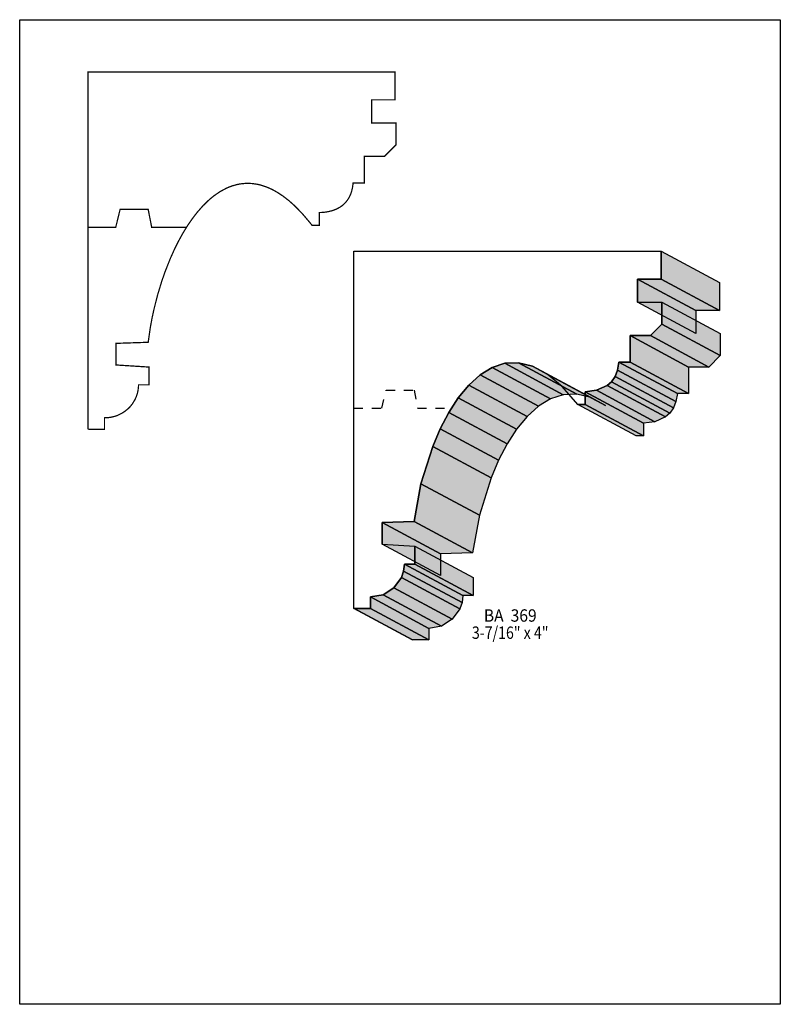
# Model space of a CAD drawing. Extents: x 0 to 8.5, y -3.5 to 7.5.
import ezdxf
from ezdxf.enums import TextEntityAlignment as Align

# ---------------------------------------------------------------- set-up
doc = ezdxf.new("R2010")
doc.units = 0
doc.header["$LTSCALE"] = 0.044
doc.linetypes.add('DOT', pattern=[0.00011, 0, -0.00011])
doc.layers.get('0').update_dxf_attribs({"linetype": 'CONTINUOUS'})
doc.layers.add('FOREGROUND', color=7, linetype='CONTINUOUS')
doc.styles.add('SN0', font='ROMAND', dxfattribs={"width": 0.00044})

msp = doc.modelspace()

# ---------------------------------------------------------------- linework, layer by layer
at = {"linetype": 'CONTINUOUS', "const_width": 0.01408}
msp.add_lwpolyline([(0.7678, 2.95988), (0.94776, 2.95988), (0.94776, 3.08836), (0.98472, 3.08968), (1.0208, 3.09452), (1.056, 3.10288), (1.09032, 3.11388), (1.13872, 3.1372), (1.16908, 3.15612), (1.21132, 3.18956), (1.2364, 3.21508), (1.25884, 3.24324), (1.28744, 3.28988), (1.30284, 3.32376), (1.31472, 3.3594), (1.32308, 3.3968), (1.32748, 3.43596), (1.32836, 3.4562), (1.4454, 3.4562), (1.4454, 3.65508), (1.07756, 3.6784), (1.07756, 3.91996), (1.43616, 3.93184), (1.45816, 4.08804), (1.47752, 4.19408), (1.5004, 4.30056), (1.54088, 4.45984), (1.58884, 4.61736), (1.62492, 4.72076), (1.68476, 4.87124), (1.72832, 4.96804), (1.77452, 5.06132), (1.8238, 5.15064), (1.87572, 5.23512), (1.93028, 5.31432), (1.98748, 5.38824), (2.04688, 5.45556), (2.10892, 5.51628), (2.1406, 5.544), (2.17316, 5.56996), (2.2396, 5.61528), (2.3078, 5.65224), (2.343, 5.6672), (2.37864, 5.6804), (2.43276, 5.69492), (2.46972, 5.70196), (2.5256, 5.70724), (2.56344, 5.70724), (2.60172, 5.70504), (2.66024, 5.69624), (2.6994, 5.68656), (2.75924, 5.66676), (2.81996, 5.63992), (2.88156, 5.6056), (2.9436, 5.56468), (3.00696, 5.5154), (3.07076, 5.45908), (3.157, 5.37064), (3.24412, 5.26768), (3.26612, 5.23952), (3.3484, 5.23864), (3.3484, 5.3812), (3.38052, 5.38252), (3.4122, 5.3856), (3.44432, 5.39044), (3.4914, 5.40188), (3.53672, 5.4186), (3.5794, 5.44148), (3.6058, 5.45996), (3.64188, 5.49384), (3.663, 5.52068), (3.68192, 5.55104), (3.69776, 5.58492), (3.71052, 5.62276), (3.7202, 5.665), (3.72592, 5.7112), (3.85044, 5.7112), (3.85044, 6.0082), (4.07616, 6.0082), (4.2042, 6.13624), (4.2042, 6.38308), (3.9336, 6.38308), (3.9336, 6.64092), (4.19496, 6.64092), (4.19496, 6.95244), (0.76296, 6.95244), (0.76296, 2.95988)], dxfattribs=at)
at = {"linetype": 'DOT', "const_width": 0.01408}
msp.add_lwpolyline([(0.76384, 5.21752), (1.0736, 5.21752), (1.122, 5.41596), (1.43616, 5.41596), (1.47488, 5.21752), (1.86692, 5.21752)], dxfattribs=at)
at = {"linetype": 'CONTINUOUS'}
for points in [[(3.73428, 0.95744), (3.73428, 4.95044), (7.16672, 4.95044), (7.16672, 4.63892), (6.90492, 4.63892), (6.90492, 4.38064), (7.17596, 4.38064), (7.17596, 4.13424), (7.04792, 4.0062), (6.82176, 4.0062), (6.82176, 3.7092), (6.69724, 3.7092), (6.68184, 3.62076), (6.65324, 3.54904), (6.6132, 3.49184), (6.56392, 3.44828), (6.44732, 3.39548), (6.31972, 3.3792), (6.31972, 3.23664), (6.23744, 3.23752), (6.0632, 3.4364), (5.89424, 3.5772), (5.73056, 3.66476), (5.57304, 3.70304), (5.42212, 3.69688), (5.27912, 3.65024), (5.14404, 3.56796), (5.0182, 3.45356), (4.9016, 3.31232), (4.79512, 3.14864), (4.6992, 2.96604), (4.61516, 2.76936), (4.48448, 2.35136), (4.40748, 1.9294), (4.04888, 1.91796), (4.04888, 1.6764), (4.41672, 1.65308), (4.41672, 1.4542), (4.29968, 1.4542), (4.29088, 1.37588), (4.26712, 1.3046), (4.18264, 1.18756), (4.06164, 1.11232), (3.91908, 1.08636), (3.91908, 0.95744), (3.73912, 0.95744), (3.73428, 0.95744)], [(7.16672, 4.95044), (7.8188, 4.59976), (7.8188, 4.28824), (7.16672, 4.63892), (7.16672, 4.95044)], [(7.16672, 4.63892), (7.8188, 4.28824), (7.55744, 4.28824), (6.90492, 4.63892), (7.16672, 4.63892)], [(6.90492, 4.63892), (7.55744, 4.28824), (7.55744, 4.02996), (6.90492, 4.38064), (6.90492, 4.63892)], [(7.17596, 4.38064), (7.82804, 4.02996), (7.82804, 3.78356), (7.17596, 4.13424), (7.17596, 4.38064)], [(7.17596, 4.13424), (7.82804, 3.78356), (7.7, 3.65552), (7.04792, 4.0062), (7.17596, 4.13424)], [(7.04792, 4.0062), (7.7, 3.65552), (7.47428, 3.65552), (6.82176, 4.0062), (7.04792, 4.0062)], [(6.82176, 4.0062), (7.47428, 3.65552), (7.47428, 3.35808), (6.82176, 3.7092), (6.82176, 4.0062)], [(5.27912, 3.65024), (5.9312, 3.29956), (5.79656, 3.21684), (5.14404, 3.56796), (5.27912, 3.65024)], [(5.42212, 3.69688), (6.07464, 3.3462), (5.9312, 3.29956), (5.27912, 3.65024), (5.42212, 3.69688)], [(5.57304, 3.70304), (6.22512, 3.35236), (6.07464, 3.3462), (5.42212, 3.69688), (5.57304, 3.70304)], [(5.73056, 3.66476), (6.38264, 3.31364), (6.22512, 3.35236), (5.57304, 3.70304), (5.73056, 3.66476)], [(5.89424, 3.5772), (6.54632, 3.22652), (6.38264, 3.31364), (5.73056, 3.66476), (5.89424, 3.5772)], [(6.69724, 3.7092), (7.34932, 3.35808), (7.33392, 3.27008), (6.68184, 3.62076), (6.69724, 3.7092)], [(6.82176, 3.7092), (7.47428, 3.35808), (7.34932, 3.35808), (6.69724, 3.7092), (6.82176, 3.7092)], [(5.14404, 3.56796), (5.79656, 3.21684), (5.67028, 3.10288), (5.0182, 3.45356), (5.14404, 3.56796)], [(6.65324, 3.54904), (7.30532, 3.19792), (7.26528, 3.14116), (6.6132, 3.49184), (6.65324, 3.54904)], [(6.68184, 3.62076), (7.33392, 3.27008), (7.30532, 3.19792), (6.65324, 3.54904), (6.68184, 3.62076)], [(5.0182, 3.45356), (5.67028, 3.10288), (5.55368, 2.96164), (4.9016, 3.31232), (5.0182, 3.45356)], [(6.56392, 3.44828), (7.21644, 3.0976), (7.0994, 3.0448), (6.44732, 3.39548), (6.56392, 3.44828)], [(6.6132, 3.49184), (7.26528, 3.14116), (7.21644, 3.0976), (6.56392, 3.44828), (6.6132, 3.49184)], [(4.9016, 3.31232), (5.55368, 2.96164), (5.4472, 2.79752), (4.79512, 3.14864), (4.9016, 3.31232)], [(6.44732, 3.39548), (7.0994, 3.0448), (6.9718, 3.02852), (6.31972, 3.3792), (6.44732, 3.39548)], [(6.31972, 3.3792), (6.9718, 3.02852), (6.9718, 2.88596), (6.31972, 3.23664), (6.31972, 3.3792)], [(6.31972, 3.23664), (6.9718, 2.88596), (6.88952, 2.88684), (6.23744, 3.23752), (6.31972, 3.23664)], [(4.79512, 3.14864), (5.4472, 2.79752), (5.35172, 2.61536), (4.6992, 2.96604), (4.79512, 3.14864)], [(4.6992, 2.96604), (5.35172, 2.61536), (5.26768, 2.41868), (4.61516, 2.76936), (4.6992, 2.96604)], [(4.61516, 2.76936), (5.26768, 2.41868), (5.13656, 2.00068), (4.48448, 2.35136), (4.61516, 2.76936)], [(4.48448, 2.35136), (5.13656, 2.00068), (5.05956, 1.57872), (4.40748, 1.9294), (4.48448, 2.35136)], [(4.40748, 1.9294), (5.05956, 1.57872), (4.70096, 1.56728), (4.04888, 1.91796), (4.40748, 1.9294)], [(4.04888, 1.91796), (4.70096, 1.56728), (4.70096, 1.32572), (4.04888, 1.6764), (4.04888, 1.91796)], [(4.41672, 1.65308), (5.06924, 1.3024), (5.06924, 1.10352), (4.41672, 1.4542), (4.41672, 1.65308)], [(4.29968, 1.4542), (4.95176, 1.10352), (4.94296, 1.02476), (4.29088, 1.37588), (4.29968, 1.4542)], [(4.41672, 1.4542), (5.06924, 1.10352), (4.95176, 1.10352), (4.29968, 1.4542), (4.41672, 1.4542)], [(4.29088, 1.37588), (4.94296, 1.02476), (4.9192, 0.95348), (4.26712, 1.3046), (4.29088, 1.37588)], [(4.26712, 1.3046), (4.9192, 0.95348), (4.83472, 0.83688), (4.18264, 1.18756), (4.26712, 1.3046)], [(4.06164, 1.11232), (4.71372, 0.7612), (4.5716, 0.73568), (3.91908, 1.08636), (4.06164, 1.11232)], [(4.18264, 1.18756), (4.83472, 0.83688), (4.71372, 0.7612), (4.06164, 1.11232), (4.18264, 1.18756)], [(3.91908, 1.08636), (4.5716, 0.73568), (4.5716, 0.60676), (3.91908, 0.95744), (3.91908, 1.08636)], [(3.73912, 0.95744), (4.3912, 0.60676), (4.38636, 0.60676), (3.73428, 0.95744), (3.73912, 0.95744)], [(3.91908, 0.95744), (4.5716, 0.60676), (4.3912, 0.60676), (3.73912, 0.95744), (3.91908, 0.95744)]]:
    msp.add_lwpolyline(points, dxfattribs=at)
at = {"linetype": 'DOT'}
msp.add_lwpolyline([(3.73648, 3.19704), (4.04624, 3.19704), (4.09464, 3.39548), (4.4088, 3.39548), (4.44752, 3.19704), (4.83956, 3.19704)], dxfattribs=at)
at = {"color": 15}
for points in [[(7.16672, 4.95044), (7.8188, 4.59976), (7.16672, 4.63892), (7.8188, 4.28824)], [(7.16672, 4.63892), (7.8188, 4.28824), (6.90492, 4.63892), (7.55744, 4.28824)], [(6.90492, 4.63892), (7.55744, 4.28824), (6.90492, 4.38064), (7.55744, 4.02996)], [(7.17596, 4.38064), (7.82804, 4.02996), (7.17596, 4.13424), (7.82804, 3.78356)], [(7.17596, 4.13424), (7.82804, 3.78356), (7.04792, 4.0062), (7.7, 3.65552)], [(7.04792, 4.0062), (7.7, 3.65552), (6.82176, 4.0062), (7.47428, 3.65552)], [(6.82176, 4.0062), (7.47428, 3.65552), (6.82176, 3.7092), (7.47428, 3.35808)], [(5.27912, 3.65024), (5.9312, 3.29956), (5.14404, 3.56796), (5.79656, 3.21684)], [(5.42212, 3.69688), (6.07464, 3.3462), (5.27912, 3.65024), (5.9312, 3.29956)], [(5.57304, 3.70304), (6.22512, 3.35236), (5.42212, 3.69688), (6.07464, 3.3462)], [(5.73056, 3.66476), (6.38264, 3.31364), (5.57304, 3.70304), (6.22512, 3.35236)], [(5.89424, 3.5772), (6.54632, 3.22652), (5.73056, 3.66476), (6.38264, 3.31364)], [(6.69724, 3.7092), (7.34932, 3.35808), (6.68184, 3.62076), (7.33392, 3.27008)], [(6.82176, 3.7092), (7.47428, 3.35808), (6.69724, 3.7092), (7.34932, 3.35808)], [(5.14404, 3.56796), (5.79656, 3.21684), (5.0182, 3.45356), (5.67028, 3.10288)], [(6.65324, 3.54904), (7.30532, 3.19792), (6.6132, 3.49184), (7.26528, 3.14116)], [(6.68184, 3.62076), (7.33392, 3.27008), (6.65324, 3.54904), (7.30532, 3.19792)], [(5.0182, 3.45356), (5.67028, 3.10288), (4.9016, 3.31232), (5.55368, 2.96164)], [(6.56392, 3.44828), (7.21644, 3.0976), (6.44732, 3.39548), (7.0994, 3.0448)], [(6.6132, 3.49184), (7.26528, 3.14116), (6.56392, 3.44828), (7.21644, 3.0976)], [(4.9016, 3.31232), (5.55368, 2.96164), (4.79512, 3.14864), (5.4472, 2.79752)], [(6.44732, 3.39548), (7.0994, 3.0448), (6.31972, 3.3792), (6.9718, 3.02852)], [(6.31972, 3.3792), (6.9718, 3.02852), (6.31972, 3.23664), (6.9718, 2.88596)], [(6.31972, 3.23664), (6.9718, 2.88596), (6.23744, 3.23752), (6.88952, 2.88684)], [(4.79512, 3.14864), (5.4472, 2.79752), (4.6992, 2.96604), (5.35172, 2.61536)], [(4.6992, 2.96604), (5.35172, 2.61536), (4.61516, 2.76936), (5.26768, 2.41868)], [(4.61516, 2.76936), (5.26768, 2.41868), (4.48448, 2.35136), (5.13656, 2.00068)], [(4.48448, 2.35136), (5.13656, 2.00068), (4.40748, 1.9294), (5.05956, 1.57872)], [(4.40748, 1.9294), (5.05956, 1.57872), (4.04888, 1.91796), (4.70096, 1.56728)], [(4.04888, 1.91796), (4.70096, 1.56728), (4.04888, 1.6764), (4.70096, 1.32572)], [(4.41672, 1.65308), (5.06924, 1.3024), (4.41672, 1.4542), (5.06924, 1.10352)], [(4.29968, 1.4542), (4.95176, 1.10352), (4.29088, 1.37588), (4.94296, 1.02476)], [(4.41672, 1.4542), (5.06924, 1.10352), (4.29968, 1.4542), (4.95176, 1.10352)], [(4.29088, 1.37588), (4.94296, 1.02476), (4.26712, 1.3046), (4.9192, 0.95348)], [(4.26712, 1.3046), (4.9192, 0.95348), (4.18264, 1.18756), (4.83472, 0.83688)], [(4.06164, 1.11232), (4.71372, 0.7612), (3.91908, 1.08636), (4.5716, 0.73568)], [(4.18264, 1.18756), (4.83472, 0.83688), (4.06164, 1.11232), (4.71372, 0.7612)], [(3.91908, 1.08636), (4.5716, 0.73568), (3.91908, 0.95744), (4.5716, 0.60676)], [(3.73912, 0.95744), (4.3912, 0.60676), (3.73428, 0.95744), (4.38636, 0.60676)], [(3.91908, 0.95744), (4.5716, 0.60676), (3.73912, 0.95744), (4.3912, 0.60676)]]:
    msp.add_solid(points, dxfattribs=at)
at = {"layer": 'FOREGROUND', "linetype": 'CONTINUOUS'}
msp.add_lwpolyline([(0, 7.53588), (8.49992, 7.53588), (8.49992, -3.46412), (0, -3.46412), (0, 7.53588)], dxfattribs=at)
msp.add_lwpolyline([(0, 7.53588), (8.49992, 7.53588), (8.49992, -3.46412), (0, -3.46412), (0, 7.53588)], dxfattribs=at)

# ---------------------------------------------------------------- texts
at = {"style": 'SN0'}
for s, p, p2 in [('BA  369', (5.18672, 0.81048), (5.77731, 0.81048)), ('3-7/16" x 4"', (5.05384, 0.61864), (5.90932, 0.61864))]:
    msp.add_text(s, height=0.138105, dxfattribs=at).set_placement(p, p2, align=Align.FIT)

doc.saveas('drawing.dxf')
